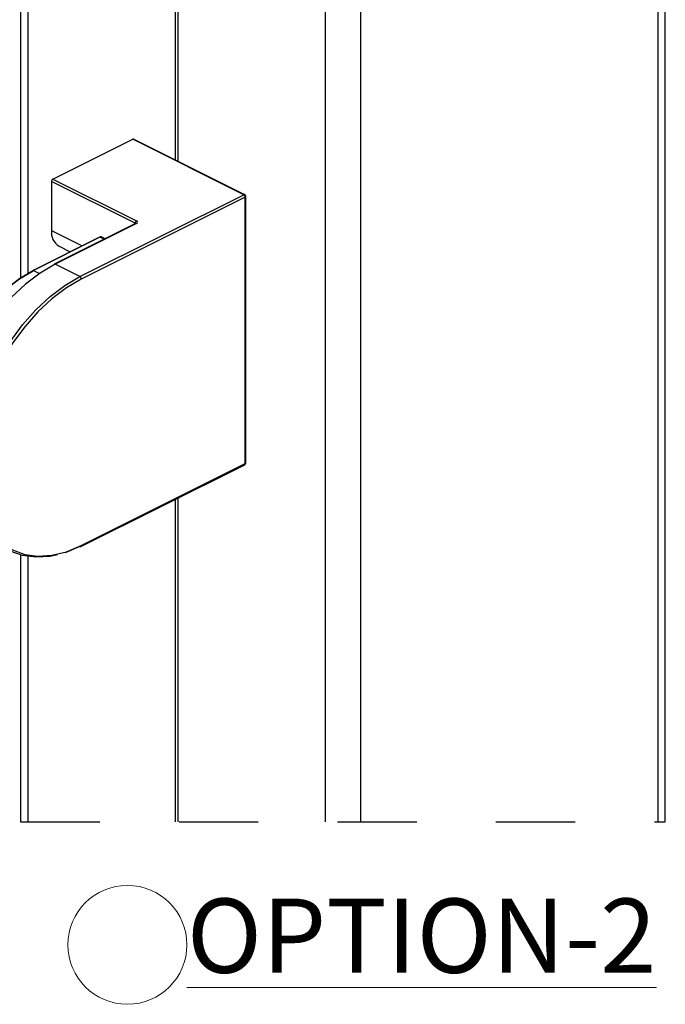
# Model space of a CAD drawing. Units: inches. Extents: x 0.1 to 10.9, y 0.1 to 8.4.
# Drawn here: x 7.1 to 7.9, y 2.4 to 3.6 of the extents above; entities that cross this region are included whole.
import ezdxf

# ---------------------------------------------------------------- set-up
doc = ezdxf.new("R2010")
doc.units = ezdxf.units.IN
doc.header["$MEASUREMENT"] = 0
doc.linetypes.add('HIDDEN', pattern=[0.075, 0.05, -0.025])
doc.styles.add('SLDTEXTSTYLE0', font='TXT', dxfattribs={"width": 0.605})

# ---------------------------------------------------------------- blocks, each defined once
blk = doc.blocks.new('SW_NOTE_10')
at = {"color": 0, "linetype": 'Continuous', "lineweight": 0}
blk.add_circle((-0.0751, 0.0625), 0.0751, dxfattribs=at)
at = {"color": 0, "linetype": 'Continuous', "lineweight": 0, "insert": (0, 0.1209), "char_height": 0.09375, "attachment_point": 1, "style": 'SLDTEXTSTYLE0'}
blk.add_mtext('\\L OPTION-2', dxfattribs=at)

msp = doc.modelspace()

# ---------------------------------------------------------------- linework, layer by layer
at = {"color": 7, "linetype": 'Continuous', "lineweight": 25}
for p, q in [((7.1108, 4.3312), (7.1108, 3.3191)), ((7.9246, 2.6321), (7.9246, 4.3312)), ((7.9154, 2.6321), (7.9154, 4.3202)), ((7.306, 4.2271), (7.306, 3.4682)), ((7.3095, 3.4664), (7.3095, 4.2254)), ((7.4956, 2.6321), (7.4956, 4.1323)), ((7.5398, 4.1323), (7.5398, 2.6321)), ((7.1515, 3.4439), (7.2524, 3.4944)), ((7.3926, 3.4243), (7.2524, 3.4944)), ((7.3937, 3.4243), (7.2535, 3.4944)), ((7.2552, 3.3882), (7.1498, 3.4409)), ((7.1498, 3.4409), (7.1498, 3.3791)), ((7.1515, 3.4439), (7.257, 3.3912)), ((7.1856, 3.3208), (7.3926, 3.4243)), ((7.3944, 3.4212), (7.1874, 3.3177)), ((7.3944, 3.0846), (7.3944, 3.4212)), ((7.3951, 3.0855), (7.3951, 3.4221)), ((7.2558, 3.3878), (7.1532, 3.3365)), ((7.257, 3.3877), (7.1543, 3.3364)), ((7.2174, 3.3686), (7.2132, 3.3707)), ((7.2105, 3.3706), (7.1267, 3.3287)), ((7.211, 3.3706), (7.1272, 3.3287)), ((7.1594, 3.3592), (7.1735, 3.3521)), ((7.1856, 3.3208), (7.1543, 3.3364)), ((7.1867, 2.9797), (7.3937, 3.0832)), ((7.1874, 2.9811), (7.3944, 3.0846)), ((7.306, 3.0394), (7.306, 2.6321)), ((7.3095, 2.6321), (7.3095, 3.0411)), ((7.1856, 2.9798), (7.1669, 2.972)), ((7.1108, 2.9691), (7.1108, 2.6321))]:
    msp.add_line(p, q, dxfattribs=at)
at = {"color": 8, "linetype": 'Continuous', "lineweight": 25}
for p, q in [((7.1199, 4.3202), (7.1199, 3.3248)), ((7.2552, 3.3875), (7.2552, 3.3882)), ((7.1498, 3.3791), (7.1887, 3.3597)), ((7.2162, 3.3679), (7.211, 3.3706)), ((7.1272, 3.3287), (7.1347, 3.3249)), ((7.1199, 2.9671), (7.1199, 2.6321))]:
    msp.add_line(p, q, dxfattribs=at)
at = {"color": 7, "linetype": 'HIDDEN', "lineweight": 25}
msp.add_line((7.1108, 2.6321), (7.9246, 2.6321), dxfattribs=at)
at = {"color": 7, "linetype": 'Continuous', "lineweight": 25, "flags": 128}
for points in [[(7.1543, 3.3364), (7.1354, 3.3253), (7.1168, 3.3113), (7.0989, 3.2945), (7.082, 3.2754), (7.0665, 3.2542), (7.0526, 3.2314), (7.0406, 3.2074), (7.0307, 3.1825), (7.0232, 3.1574), (7.018, 3.1325), (7.0155, 3.1081), (7.0155, 3.0848), (7.018, 3.0631), (7.0232, 3.0432), (7.0307, 3.0257), (7.0406, 3.0107), (7.0526, 2.9987), (7.0663, 2.9898)], [(7.1272, 3.3287), (7.1098, 3.3185), (7.0928, 3.3055), (7.0766, 3.2899), (7.0613, 3.2721), (7.0474, 3.2524), (7.0351, 3.2312), (7.0247, 3.2089), (7.0164, 3.1861), (7.0103, 3.1631), (7.0066, 3.1404), (7.0054, 3.1186), (7.0066, 3.098), (7.0103, 3.079), (7.0164, 3.0621), (7.0196, 3.0557)], [(7.0192, 3.0573), (7.0163, 3.0632), (7.0103, 3.08), (7.0066, 3.0988), (7.0054, 3.1193), (7.0066, 3.141), (7.0103, 3.1635), (7.0163, 3.1864), (7.0246, 3.2091), (7.0349, 3.2312), (7.0472, 3.2523), (7.061, 3.2719), (7.0762, 3.2896), (7.0923, 3.3051), (7.1092, 3.318), (7.1265, 3.3282)], [(7.1575, 2.9693), (7.148, 2.9673), (7.1301, 2.9662), (7.1133, 2.9685), (7.0978, 2.9741), (7.0839, 2.9831), (7.0719, 2.9951), (7.062, 3.0101), (7.0544, 3.0276), (7.0493, 3.0475), (7.0467, 3.0692), (7.0467, 3.0925), (7.0493, 3.1168), (7.0544, 3.1418), (7.062, 3.1669), (7.0719, 3.1917), (7.0839, 3.2158), (7.0978, 3.2386), (7.1133, 3.2598), (7.1301, 3.2789), (7.148, 3.2957), (7.1666, 3.3097), (7.1856, 3.3208)], [(7.1874, 3.3177), (7.1687, 3.3068), (7.1503, 3.2929), (7.1326, 3.2764), (7.116, 3.2575), (7.1006, 3.2366), (7.0869, 3.2141), (7.0751, 3.1903), (7.0653, 3.1658), (7.0579, 3.141), (7.0528, 3.1164), (7.0503, 3.0923), (7.0503, 3.0694), (7.0528, 3.0479), (7.0579, 3.0283), (7.0653, 3.011), (7.0751, 2.9962), (7.0869, 2.9843), (7.1006, 2.9755), (7.116, 2.9699), (7.1326, 2.9676), (7.1503, 2.9688), (7.1687, 2.9733), (7.1874, 2.9811)]]:
    msp.add_lwpolyline(points, dxfattribs=at)
at = {"color": 7, "linetype": 'Continuous', "lineweight": 25}
for centre, radius, start, end in [((7.253, 3.4933), 0.00122, 66.3007, 120.9719), ((7.1534, 3.4408), 0.00362, 120.7729, 179.037), ((7.3908, 3.4212), 0.00362, 0.9584, 59.2648), ((7.3926, 3.4221), 0.0025, 359.9833, 63.4663), ((7.2588, 3.3881), 0.00362, 120.7352, 179.0416), ((7.2565, 3.3895), 0.00182, 283.6687, 76.3313), ((7.1705, 3.3768), 0.0209, 173.6069, 237.7192), ((7.1537, 3.3353), 0.00122, 59.0441, 113.691), ((7.1269, 3.3283), 0.000477, 58.8883, 113.94), ((7.1837, 3.3177), 0.00362, 0.9532, 59.2275), ((7.3926, 3.0855), 0.0025, 296.5337, 0.0302), ((7.1862, 2.9809), 0.00122, 239.1182, 293.6169)]:
    msp.add_arc(centre, radius, start, end, dxfattribs=at)
at = {"color": 8, "linetype": 'Continuous', "lineweight": 25}
for centre, radius, start, end in [((7.3932, 3.4232), 0.00122, 66.38, 120.885), ((7.394, 3.4223), 0.00111, 289.1318, 351.6095), ((7.2546, 3.3868), 0.00153, 38.0709, 65.9226), ((7.2563, 3.3867), 0.00122, 59.0441, 113.691), ((7.2122, 3.3685), 0.00241, 66.3668, 120.8962), ((7.2107, 3.3702), 0.00048, 59.0669, 113.7614), ((7.394, 3.0856), 0.00111, 289.1318, 351.6095), ((7.393, 3.0844), 0.00143, 302.6932, 5.9601), ((7.1859, 2.9809), 0.00143, 302.7201, 6.014)]:
    msp.add_arc(centre, radius, start, end, dxfattribs=at)
at = {"color": 7, "linetype": 'Continuous', "lineweight": 25}
for points, knots in [([(7.2561, 3.3879), (7.2561, 3.3879), (7.256, 3.3879), (7.2559, 3.3878), (7.2558, 3.3878)], [0, 0, 0, 0, 0.055377, 1, 1, 1, 1]), ([(7.2131, 3.3706), (7.213, 3.3707), (7.2126, 3.371), (7.2116, 3.371), (7.2109, 3.3707), (7.2105, 3.3706)], [0, 0, 0, 0, 0.154792, 0.584256, 1, 1, 1, 1])]:
    msp.add_open_spline(points, degree=3, knots=knots, dxfattribs=at)

# ---------------------------------------------------------------- block references
at = {"color": 7, "linetype": 'Continuous', "lineweight": 0}
msp.add_blockref('SW_NOTE_10', (7.3207, 2.4142), dxfattribs=at)

doc.saveas('drawing.dxf')
